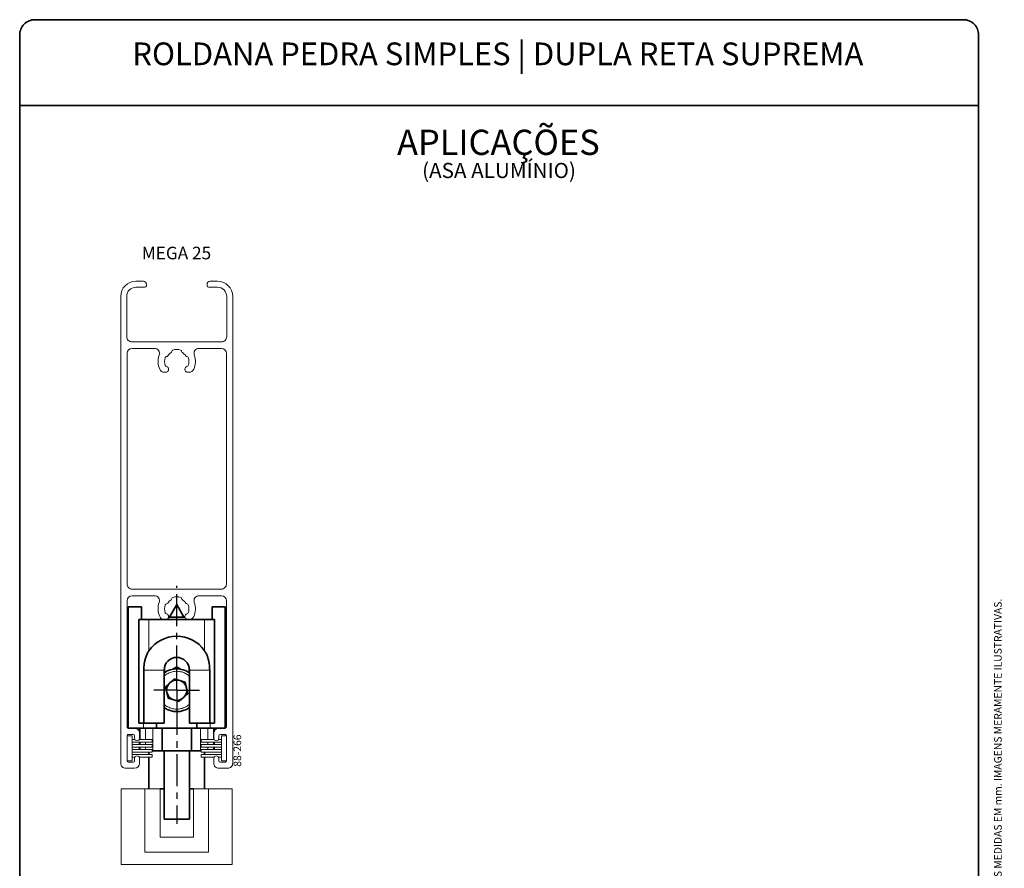
# Paper-space layout 'ASA' of a CAD drawing. Units: millimetres. Extents: x 10 to 205, y 4 to 287.
import ezdxf

# ---------------------------------------------------------------- set-up
doc = ezdxf.new("R2010")
doc.units = ezdxf.units.MM
doc.linetypes.add('CENTER', pattern=[10.159999999999998, 6.35, -1.27, 1.27, -1.27])
for name, color, linetype in [('ANOTAÇÕES', 8, 'Continuous'), ('CENTRO', 8, 'CENTER'), ('FANTASMA', 9, 'Continuous'), ('TEXTOS_EM_PORTUGUES', 7, 'Continuous')]:
    doc.layers.add(name, color=color, linetype=linetype)
doc.layers.add('LAYOUT_', color=7, linetype='Continuous', lineweight=35)
doc.styles.add('SLDTEXTSTYLE0', font='TXT', dxfattribs={"width": 0.7})

# ---------------------------------------------------------------- blocks, each defined once
blk = doc.blocks.new('SW_NOTE_0_9')
at = {"layer": 'TEXTOS_EM_PORTUGUES', "color": 0, "attachment_point": 2, "style": 'SLDTEXTSTYLE0'}
for s, insert, char_height in [('APLICAÇÕES', (17.578125, 6.445338698859826), 5), ('(ASA ALUMÍNIO)', (17.70451631397009, -0.1327967378432771), 3)]:
    blk.add_mtext(s, dxfattribs=dict(at, insert=insert, char_height=char_height))
blk = doc.blocks.new('SW_CENTERMARKSYMBOL_10')
at = {"layer": 'CENTRO', "color": 0}
for p, q in [((0, 2.500000000000002), (0, 20.68928271104559)), ((0, 0), (0, 2.500000000000002)), ((-2.500000000000002, 0), (-4.510000000000034, 0)), ((0, 0), (-2.500000000000002, 0)), ((0, 0), (0, -2.500000000000002)), ((0, 0), (2.499999999999995, 0)), ((2.499999999999995, 0), (4.510000000000028, 0)), ((0, -2.500000000000002), (0, -26.48699369362451))]:
    blk.add_line(p, q, dxfattribs=at)

psp = doc.layouts.new('ASA')

# ---------------------------------------------------------------- linework, layer by layer
at = {"color": 7, "linetype": 'Continuous', "lineweight": 35}
for p, q in [((31.49671579446531, 170.6437187375553), (31.49671579446531, 146.6437187375553)), ((31.49671579446531, 170.6437187375553), (34.09671579446531, 170.6437187375554)), ((34.09671579446531, 168.1437187375553), (34.09671579446531, 170.6437187375554)), ((41.08818627306614, 171.1437187375551), (39.66269725023047, 168.6219000274863)), ((41.08818627306614, 171.1437187375551), (41.09891345232327, 171.1437187375551)), ((41.09891345232327, 171.1437187375551), (41.10524531586454, 171.1437187375551)), ((42.53073433870019, 168.6219000274863), (41.10524531586454, 171.1437187375551)), ((48.09671579446535, 170.6437187375553), (50.69671579446529, 170.6437187375553)), ((48.09671579446535, 170.6437187375553), (48.0967157944653, 168.1437187375554)), ((50.69671579446529, 170.6437187375553), (50.69671579446529, 146.6437187375553)), ((33.59671579446517, 147.6437187375554), (33.59671579446525, 168.1437187375554)), ((33.59671579446525, 168.1437187375554), (35.59671579446533, 168.1437187375554)), ((35.59671579446533, 168.1437187375554), (46.5967157944652, 168.1437187375553)), ((42.70465040748352, 168.6219000274863), (39.48875993553162, 168.6219000274863)), ((46.5967157944652, 168.1437187375553), (48.59671579446525, 168.1437187375552)), ((48.59671579446525, 168.1437187375552), (48.59671579446525, 147.6437187375553)), ((34.5679045801127, 158.1437187375552), (34.56790458011264, 147.6437187375553)), ((38.59671579446524, 158.1437187375552), (38.59671579446517, 147.6437187375553)), ((38.64722605168209, 157.6168297401703), (38.64722605168209, 158.6437187375558)), ((40.31349286874853, 158.310326929437), (41.09671579441934, 158.7625208964558)), ((41.09671579441934, 158.7625208964558), (41.86529129906157, 158.3187836219532)), ((43.54620553724846, 157.6168297401705), (43.54620553724846, 158.6437187375546)), ((43.59671579446513, 147.6437187375553), (43.59671579446523, 158.1437187375552)), ((47.62552700881775, 147.6437187375553), (47.62552700881768, 158.1437187375553)), ((38.87992891672538, 154.8312185172914), (40.58371462543541, 156.4072623795014)), ((40.58371462543541, 156.4072623795014), (42.80050150104425, 155.7197626077306)), ((39.39293008636751, 152.5676748780659), (38.87992891672538, 154.8312185172914)), ((42.80050150104425, 155.7197626077306), (43.3135026711936, 153.4562189662674)), ((41.60971696349549, 151.8801751054629), (39.39293008636751, 152.5676748780659)), ((43.3135026711936, 153.4562189662674), (41.60971696349549, 151.8801751054629)), ((31.49671579446531, 146.6437187375553), (34.49671579446528, 146.6437187375553)), ((34.56790458011264, 147.6437187375553), (33.59671579446517, 147.6437187375554)), ((33.6967157944653, 146.6437187375553), (33.69671579446531, 145.8859282112675)), ((34.49671579446528, 146.6437187375553), (37.0967157944653, 146.6437187375554)), ((38.59671579446517, 147.6437187375553), (34.56790458011264, 147.6437187375553)), ((37.09671579446529, 147.6437187375553), (37.0967157944653, 146.6437187375554)), ((37.0967157944653, 146.6437187375553), (45.09671579446527, 146.6437187375553)), ((38.1967157944653, 146.6437187375553), (38.19671579446528, 142.1219000274863)), ((47.62552700881775, 147.6437187375553), (43.59671579446513, 147.6437187375553)), ((43.99671579446533, 146.6437187375553), (43.99671579446535, 142.1219000274863)), ((45.09671579446528, 147.6437187375553), (45.09671579446527, 146.6437187375554)), ((45.09671579446527, 146.6437187375554), (47.69671579446528, 146.6437187375553)), ((48.59671579446525, 147.6437187375553), (47.62552700881775, 147.6437187375553)), ((47.69671579446528, 146.6437187375553), (50.69671579446529, 146.6437187375553)), ((48.49671579446531, 146.6437187375553), (48.49671579446539, 145.8859282112538)), ((33.69671579446531, 144.4057844393298), (33.69671579446529, 144.3737087376629)), ((48.49671579446539, 144.4057844393378), (48.4967157944653, 144.3737087376663)), ((33.69671579446529, 143.8737087376629), (33.69671579446529, 143.3737087376629)), ((33.69671579446529, 142.8737087376629), (33.69671579446529, 142.3737087376629)), ((48.4967157944653, 143.8737087376663), (48.4967157944653, 143.3737087376664)), ((48.4967157944653, 142.8737087376664), (48.49671579446529, 142.3737087376664)), ((35.59671579446526, 141.373708737663), (35.59671579446526, 141.8737087376632)), ((35.59671579446531, 134.6308314478532), (35.59671579446526, 140.873708737663)), ((36.24670579435776, 142.1219000274863), (36.37603996914621, 142.1219000274864)), ((36.37603996914621, 142.1219000274864), (38.19671579446528, 142.1219000274863)), ((38.19671579446528, 142.1219000274864), (43.99671579446535, 142.1219000274864)), ((38.59671579446525, 128.6219000274863), (38.59671579446525, 142.1219000274865)), ((43.5967157944653, 128.6219000274864), (43.5967157944653, 142.1219000274865)), ((43.99671579446535, 142.1219000274863), (45.81739161978446, 142.1219000274863)), ((45.81739161978446, 142.1219000274863), (45.9467257945725, 142.1219000274864)), ((46.59671579446539, 141.3737087376655), (46.59671579446539, 141.8737087376655)), ((46.59671579446535, 134.6308314478532), (46.59671579446539, 140.8737087376655)), ((35.59671579446528, 134.6219000274864), (35.59671579446531, 134.6308314478532)), ((37.79671579446525, 134.6219000274863), (38.59671579446532, 134.6219000274863)), ((43.59671579446573, 134.6219000274863), (44.39671579446534, 134.6219000274863)), ((46.59671579446542, 134.6219000274863), (46.59671579446535, 134.6308314478532)), ((38.59671579446528, 128.6219000274863), (43.59671579446567, 128.6219000274863))]:
    psp.add_line(p, q, dxfattribs=at)
at = {"color": 8, "linetype": 'Continuous', "lineweight": 18}
for p, q in [((35.59671579446533, 168.1437187375554), (35.59671579446529, 161.9699440314971)), ((46.59671579446522, 161.9699440314972), (46.5967157944652, 168.1437187375553)), ((38.59671579446524, 158.1437187375552), (34.5679045801127, 158.1437187375552)), ((43.59671579446523, 158.1437187375552), (47.62552700881768, 158.1437187375553)), ((33.83793864293973, 146.6437187375553), (33.83793864293972, 144.3737087376629)), ((34.49671579446532, 147.6437187375553), (34.49671579446528, 146.6437187375553)), ((34.91840682368849, 146.6437187375553), (34.91840682368849, 144.3737087376629)), ((36.37603996914621, 146.6437187375553), (36.37603996914621, 142.1219000274864)), ((45.81739161978443, 146.6437187375553), (45.81739161978446, 142.1219000274863)), ((47.27502476524204, 146.6437187375553), (47.27502476524204, 144.3737087376657)), ((47.69671579446532, 147.6437187375552), (47.69671579446528, 146.6437187375553)), ((48.35549294599087, 146.6437187375553), (48.35549294599087, 144.3737087376662)), ((33.83793864293972, 143.8737087376629), (33.83793864293971, 143.3737087376629)), ((33.83793864293971, 142.8737087376629), (33.83793864293971, 142.3737087376629)), ((34.91840682368849, 143.8737087376629), (34.91840682368849, 143.3737087376629)), ((34.91840682368849, 142.8737087376629), (34.91840682368849, 142.3737087376629)), ((47.27502476524204, 143.8737087376657), (47.27502476524204, 143.3737087376657)), ((47.27502476524204, 142.8737087376657), (47.27502476524203, 142.3737087376657)), ((48.35549294599088, 143.8737087376662), (48.35549294599088, 143.3737087376662)), ((48.35549294599088, 142.8737087376662), (48.35549294599088, 142.3737087376663)), ((38.59671579446528, 134.6308314478531), (35.59671579446531, 134.6308314478532)), ((46.59671579446535, 134.6308314478532), (43.5967157944653, 134.6308314478533))]:
    psp.add_line(p, q, dxfattribs=at)
at = {"color": 7, "linetype": 'Continuous', "lineweight": 35}
for centre, radius, start, end in [((41.09671579446528, 158.1437187375553), 6.699999999999981, 34.82546029397623, 145.1745397060245), ((41.09671579446515, 158.1437187375552), 2.500000000000085, 2.625787046350396e-12, 179.9999999999993), ((41.09671579446538, 154.1437187424822), 4.250000000266191, 54.80573456434895, 125.1942654356545), ((41.09671579446538, 154.1437187424823), 2.009999999953785, 72.76958803604668, 132.7695880304135), ((41.09671579446538, 154.1437187424823), 2.009999999999953, 132.7695880304135, 192.7695880526708), ((41.09671579446538, 154.1437187424823), 2.010000000000042, 12.76958803577265, 72.76958803604668), ((41.09671579446538, 154.1437187424823), 2.010000000000042, 312.7695880406476, 12.76958803577265), ((41.09671579446538, 154.1437187424823), 2.009999999999953, 192.7695880526708, 252.769588046281), ((41.09671579446538, 154.1437187424823), 2.009999999953814, 252.769588046281, 312.7695880406476), ((41.09671579446538, 154.1437187424822), 4.250000000266202, 233.9681209301384, 306.0318790698583)]:
    psp.add_arc(centre, radius, start, end, dxfattribs=at)
for points, knots in [([(35.59671579446529, 161.9699440314971), (35.52995553080906, 161.8684596177028), (35.39587617937082, 161.6646413036725), (35.22592850857124, 161.3378982727538), (35.07600539694211, 160.9984860280337), (34.91931756576349, 160.5698981058484), (34.77272105604649, 160.0485109971382), (34.65494631508964, 159.42824670945), (34.5815205355981, 158.7913702781279), (34.5724540718639, 158.3601181921987), (34.5679045801127, 158.1437187375552)], [0, 0, 0, 0, 0.09034562612804742, 0.1814475002511279, 0.2742798073371989, 0.3675236493837653, 0.5227437037790735, 0.6791633952261962, 0.8390063061304371, 1, 1, 1, 1]), ([(47.62552700881768, 158.1437187375553), (47.62124275941478, 158.3535676466304), (47.61264480063002, 158.774708458375), (47.54165223410596, 159.4073446659528), (47.42362535574928, 160.0387387331252), (47.27437400366698, 160.5698626841345), (47.11684634039104, 160.9992605111248), (46.97007841934489, 161.332323017038), (46.8007603552044, 161.6594063060125), (46.66489974673264, 161.8661741031297), (46.59671579446522, 161.9699440314972)], [0, 0, 0, 0, 0.1561237779873817, 0.3133211170076892, 0.4739049296520082, 0.6357484773376324, 0.7257004355768034, 0.8159952856373084, 0.9076541110612522, 1, 1, 1, 1])]:
    psp.add_open_spline(points, degree=3, knots=knots, dxfattribs=at)
at = {"color": 8, "linetype": 'Continuous', "lineweight": 18}
for points, knots in [([(43.59671579446523, 156.9138902131372), (43.57332650715141, 156.9434368867801), (43.38718541182313, 157.1785808704942), (42.85778093659872, 157.4678442926942), (42.0833877495395, 157.8022666287516), (41.1836832491292, 157.92982215728), (40.26138983298353, 157.8370720318741), (39.37859831476348, 157.5302528240193), (38.88822016876843, 157.1630671935772), (38.64722605168213, 156.9826154798581)], [0, 0, 0, 0, 0.02085043989033273, 0.1659359546612371, 0.3233032903761993, 0.4900738337834531, 0.6619769752134816, 0.8338801166435101, 1, 1, 1, 1]), ([(38.5967157944652, 151.3735472718278), (38.62010529643675, 151.3440003720276), (38.80624810009436, 151.1088545884676), (39.33557643659685, 150.8196713838018), (40.11033998285382, 150.4848588481079), (41.00856145851029, 150.3588657911569), (41.93661221844328, 150.4455501472588), (42.79913766268633, 150.7752993726695), (43.36303383157137, 151.1008035445593), (43.58097510534998, 151.3411144639252), (43.59671579446517, 151.3584707884393)], [0, 0, 0, 0, 0.02057000428652281, 0.1637041384548774, 0.3189549047323329, 0.4834824068270519, 0.6530734741934942, 0.8226645415599364, 0.9871920436546556, 1, 1, 1, 1])]:
    psp.add_open_spline(points, degree=3, knots=knots, dxfattribs=at)
at = {"layer": 'FANTASMA', "linetype": 'Continuous', "lineweight": 18}
for p, q in [((34.49670579435752, 235.1737087376626), (32.9967057943548, 235.173708737663)), ((35.09670579435701, 234.273708737662), (35.09670579435679, 234.5737087376631)), ((47.09672579457406, 234.5737087376631), (47.09672579457428, 234.273708737662)), ((49.19672579457627, 235.1737087376626), (47.69672579457443, 235.1737087376626)), ((29.99670579435469, 232.1737087376625), (29.99670579435458, 139.6737087376625)), ((31.19670579435544, 224.1737087376625), (31.19670579435544, 232.1737087376625)), ((32.99670579435568, 233.9737087376627), (34.79670579435415, 233.9737087376625)), ((47.39672579457691, 233.9737087376627), (49.19672579457538, 233.9737087376625)), ((50.99672579457562, 232.1737087376625), (50.99672579457585, 224.1737087376625)), ((52.19672579457594, 139.6737087376625), (52.19672579457594, 232.1737087376625)), ((49.99672579457529, 223.1737087376621), (32.19670579435577, 223.1737087376624)), ((31.24670579430625, 220.8737087377019), (31.24670579430625, 175.1737187375937)), ((36.67744345262007, 221.8737087377021), (32.24670579430637, 221.8737087377021)), ((49.94672579455522, 221.8737087376902), (45.51598813624108, 221.8737087376902)), ((50.94672579452757, 175.1737187375937), (50.94672579452757, 220.8737087377019)), ((38.92340095503283, 217.1437087376816), (38.64454887143471, 217.1437087376816)), ((43.54888271742859, 217.1437087376918), (43.2699930593989, 217.1437087376918)), ((32.24670579430659, 174.1737187375938), (49.94672579452723, 174.1737187375938)), ((31.24670579435877, 146.8737087376633), (31.24670579435877, 171.8737187375546)), ((32.24670579435888, 172.8737187375538), (36.67744345267169, 172.8737187375538)), ((45.51598813626215, 172.873718737553), (49.9467257945763, 172.8737187375528)), ((50.94672579457619, 171.8737187375536), (50.94672579457619, 146.8737087376628)), ((38.64454887148705, 168.1437187375553), (38.92340095508518, 168.1437187375553)), ((43.26999305942084, 168.143718737555), (43.54888271745053, 168.143718737555)), ((32.74670579435882, 146.573708737664), (31.54670579435896, 146.573708737664)), ((50.646725794576, 146.573708737663), (49.44672579457613, 146.5737087376633)), ((32.24670579435772, 145.1237087376629), (31.24670579435773, 145.123708737663)), ((31.24670579435773, 145.123708737663), (31.24670579435769, 140.1237087376628)), ((31.24670579435766, 140.1737087376625), (31.24670579435766, 145.0737087376627)), ((31.54670579435873, 145.3737087376631), (32.44670579435842, 145.3737087376631)), ((32.24670579435772, 145.1237087376629), (32.24670579435771, 140.1237087376629)), ((32.7467057943586, 145.0737087376631), (32.7467057943586, 144.6237087376626)), ((33.74670579435849, 144.6237087376626), (33.74670579435849, 145.5737087376639)), ((48.44672579457624, 145.5737087376631), (48.44672579457647, 144.6237087376618)), ((49.44672579457613, 144.6237087376618), (49.44672579457613, 145.0737087376623)), ((49.74672579457632, 145.3737087376623), (50.64672579457689, 145.3737087376627)), ((49.94672579457099, 145.123708737667), (50.94672579457102, 145.1237087376676)), ((49.94672579457346, 140.123708737667), (49.94672579457099, 145.123708737667)), ((50.94672579457345, 140.1237087376674), (50.94672579457102, 145.1237087376676)), ((50.94672579457619, 145.0737087376623), (50.94672579457607, 140.1737087376628)), ((32.81369309246619, 144.3737087376629), (32.24670579435768, 144.3737087376629)), ((32.24670579435768, 143.8737087376629), (36.2467057943577, 143.8737087376629)), ((36.2467057943577, 143.3737087376629), (32.24670579435767, 143.3737087376629)), ((32.24670579435767, 142.8737087376629), (36.2467057943577, 142.8737087376629)), ((36.2467057943577, 144.3737087376629), (33.6797184962509, 144.3737087376629)), ((36.2467057943577, 144.3737087376629), (36.2467057943577, 143.8737087376629)), ((36.2467057943577, 143.3737087376629), (36.2467057943577, 142.8737087376629)), ((48.51371309268163, 144.3737087376664), (45.94672579457136, 144.3737087376651)), ((45.94672579457161, 143.8737087376651), (45.94672579457136, 144.3737087376651)), ((45.94672579457161, 143.8737087376651), (49.94672579457161, 143.8737087376671)), ((49.94672579457186, 143.3737087376671), (45.94672579457187, 143.3737087376651)), ((45.94672579457212, 142.8737087376651), (45.94672579457187, 143.3737087376651)), ((45.94672579457212, 142.8737087376651), (49.94672579457212, 142.8737087376671)), ((49.94672579457136, 144.373708737667), (49.37973849647144, 144.3737087376668)), ((36.2467057943577, 142.3737087376629), (32.2467057943577, 142.3737087376629)), ((32.2467057943577, 141.8737087376629), (36.2467057943577, 141.8737087376629)), ((36.24670579435772, 141.3737087376629), (32.24670579435771, 141.3737087376629)), ((32.24670579435771, 140.8737087376629), (32.81369309246449, 140.8737087376629)), ((32.74670579435583, 140.6237087376632), (32.74670579435671, 140.1737087376628)), ((33.67971849624704, 140.8737087376629), (36.24670579435772, 140.8737087376629)), ((33.74670579435482, 139.6737087376625), (33.74670579435482, 140.6237087376632)), ((36.2467057943577, 142.3737087376629), (36.2467057943577, 141.8737087376629)), ((36.24670579435772, 141.3737087376629), (36.24670579435772, 140.8737087376629)), ((49.94672579457239, 142.373708737667), (45.94672579457236, 142.3737087376651)), ((45.94672579457261, 141.8737087376651), (45.94672579457236, 142.3737087376651)), ((45.94672579457261, 141.8737087376651), (49.94672579457264, 141.873708737667)), ((49.94672579457288, 141.373708737667), (45.94672579457286, 141.3737087376651)), ((45.9467257945731, 140.8737087376651), (45.94672579457286, 141.3737087376651)), ((45.9467257945731, 140.8737087376651), (48.51371309268609, 140.8737087376663)), ((48.44672579457624, 140.6237087376632), (48.44672579457624, 139.6737087376625)), ((49.37973849646649, 140.8737087376668), (49.94672579457313, 140.873708737667)), ((49.44672579457613, 140.1737087376624), (49.44672579457635, 140.6237087376632)), ((30.99670579435502, 138.6737087376626), (32.74670579435494, 138.6737087376626)), ((32.24670579435771, 140.1237087376629), (31.24670579435769, 140.1237087376628)), ((32.44670579435653, 139.8737087376627), (31.54670579435685, 139.8737087376627)), ((49.44672579457613, 138.6737087376626), (51.19672579457605, 138.6737087376628)), ((50.64672579457511, 139.8737087376624), (49.74672579457632, 139.8737087376627)), ((49.94672579457346, 140.123708737667), (50.94672579457345, 140.1237087376674)), ((30.09671579446534, 134.6219000274864), (30.0967157944653, 119.6219000274864)), ((34.79671579446533, 134.6219000274864), (30.09671579446534, 134.6219000274864)), ((37.79671579446525, 134.6219000274864), (34.79671579446533, 134.6219000274864)), ((34.79671579446533, 134.6219000274864), (34.79671579446531, 122.0219000274864)), ((37.79671579446532, 125.0219000274864), (37.79671579446525, 134.6219000274864)), ((44.39671579446534, 134.6219000274865), (44.39671579446534, 125.0219000274864)), ((47.39671579446538, 134.6219000274865), (44.39671579446534, 134.6219000274865)), ((47.39671579446537, 122.0219000274864), (47.39671579446538, 134.6219000274865)), ((52.09671579446533, 134.6219000274864), (47.39671579446538, 134.6219000274865)), ((52.09671579446537, 119.6219000274864), (52.09671579446533, 134.6219000274864)), ((44.39671579446534, 125.0219000274864), (37.79671579446532, 125.0219000274864)), ((34.79671579446531, 122.0219000274864), (47.39671579446537, 122.0219000274864)), ((30.0967157944653, 119.6219000274864), (52.09671579446537, 119.6219000274864))]:
    psp.add_line(p, q, dxfattribs=at)
for centre, radius, start, end in [((32.99670579435568, 232.1737087376625), 3.000000000000998, 90.00000000001697, 180), ((34.49670579435708, 234.5737087376631), 0.5999999999997101, 0, 89.99999999995794), ((34.79670579435549, 234.2737087376638), 0.3000000000015177, 269.9999999997457, 359.9999999996643), ((47.69672579457443, 234.5737087376622), 0.600000000000378, 90, 179.9999999999159), ((47.39672579457558, 234.2737087376638), 0.3000000000012975, 180.0000000003373, 270.0000000002545), ((49.19672579457583, 232.1737087376625), 3.000000000000114, 0, 89.99999999999159), ((32.99670579435568, 232.1737087376625), 1.800000000000267, 90, 180), ((49.19672579457583, 232.1737087376625), 1.80000000000004, 0, 90.00000000001424), ((32.19670579435533, 224.1737087376625), 1.000000000000114, 180, 270.000000000026), ((49.99672579457574, 224.1737087376625), 1.000000000000341, 269.9999999999752, 0), ((32.24670579430637, 220.8737087377019), 1.000000000000117, 90, 180), ((36.67744345262007, 220.8737087377019), 1.000000000000171, 340.0970684777326, 90), ((41.09671579433775, 219.2736987376921), 3.700000003234141, 160.0970684777227, 204.7408569657105), ((41.09671579433775, 219.2736987376921), 2.099999999017092, 122.18160329937, 147.8183967006663), ((39.81846487405119, 221.3049728649092), 0.2999999999652532, 302.1816032865534, 355.7580296343961), ((40.41682121070259, 221.2605916262109), 0.3000000000010615, 108.8904260438875, 175.7580296471461), ((41.09671579433775, 219.2736987376921), 2.399999998882737, 71.10957394486007, 108.8904260499786), ((41.776610378176, 221.2605916261423), 0.3000000000001232, 4.241970352518486, 71.10957395576433), ((42.3749667148183, 221.3049728649673), 0.299999999966259, 184.241970390202, 237.8183967236021), ((41.09671579433775, 219.2736987376921), 2.099999999168591, 32.18160329614613, 57.81839669554378), ((41.09671579433775, 219.2736987376921), 3.700000003404384, 335.2591430356576, 19.90293152112571), ((45.51598813624108, 220.8737087376899), 1.000000000000374, 90, 199.902931522261), ((49.94672579452745, 220.8737087376901), 1.000000000000114, 6.774327027142004e-10, 89.99999999840901), ((41.09671579433775, 219.2736987376921), 2.399999998948143, 161.1095739487856, 198.8899899080477), ((39.10982290575941, 219.9535933213622), 0.2999999999988196, 94.24197035254102, 161.1095739488634), ((39.06544166712503, 220.5519496580515), 0.3000000000003685, 274.2419703532041, 327.8183967009606), ((43.12798992174013, 220.5519496580338), 0.2999999999999148, 212.1816032991941, 265.7580296470115), ((43.08360868310687, 219.9535933213444), 0.2999999999992564, 18.89042605107547, 85.75802964745866), ((41.09671579433775, 219.2736987376921), 2.399999999123312, 341.1100100936453, 18.89042604932965), ((38.64454887149777, 218.1437087376402), 0.9999999999586299, 204.7408569621212, 269.9999999963877), ((39.10981773036833, 218.593819278538), 0.2999999999993528, 198.8899899081122, 265.7575935043244), ((38.92340095503239, 217.7170144423972), 0.5733057047156499, 270.0000000000448, 42.78512102509187), ((39.06543193690323, 217.9954632797396), 0.299999999967019, 21.7093448085961, 85.7575934910235), ((43.26999305939846, 217.7169951373109), 0.5732863996190669, 137.2121679638172, 270.0000000000448), ((43.12799965196024, 217.9954632797509), 0.2999999999653989, 94.24240650883173, 158.2932269758342), ((43.08361385849514, 218.5938192785484), 0.3000000000000121, 274.2424064958338, 341.1100100919115), ((43.54888271736925, 218.1437087376515), 0.9999999999596548, 270.000000003401, 335.2591430377568), ((32.24670579430615, 175.1737187375937), 0.999999999999897, 180, 270.000000000026), ((49.94672579452768, 175.1737187375937), 0.9999999999998863, 269.9999999999752, 0), ((32.24670579435888, 171.8737187375537), 1.000000000000114, 90, 179.9999999999495), ((36.67744345267214, 171.873718737554), 0.9999999999998295, 340.0970684777733, 90.00000000002564), ((41.09671579435993, 170.2737087375557), 2.099999998983531, 122.1816032993764, 147.8183967006846), ((39.81846487409105, 172.3049828647443), 0.2999999999652342, 302.1816032865552, 355.7580296343986), ((40.41682121074152, 172.2606016260468), 0.2999999999998438, 108.8904260509681, 175.7580296473037), ((41.09671579435993, 170.2737087375557), 2.399999998849972, 71.10957394399348, 108.8904260506989), ((41.77661037818773, 172.2606016259755), 0.2999999999995607, 4.24197035253203, 71.10957394881862), ((42.37496671482658, 172.3049828648392), 0.2999999999662625, 184.2419703976045, 237.8183967265987), ((41.09671579435993, 170.2737087375557), 2.099999999168209, 32.18160329613735, 57.81839669555765), ((45.51598813626201, 171.8737187375538), 0.999999999999776, 89.99999999999186, 199.9029315222751), ((49.9467257945763, 171.8737187375527), 1.000000000000085, 5.048176390419432e-11, 90), ((41.09671579435993, 170.2737087375557), 3.700000003202498, 160.0970684777209, 204.7408569657624), ((41.09671579435993, 170.2737087375557), 2.399999998915755, 161.1095739489801, 198.889989908024), ((39.10982290581016, 170.9536033212076), 0.2999999999993987, 94.24197035261419, 161.1095739488934), ((39.06544166717623, 171.5519596578966), 0.299999999999479, 274.2419703530496, 327.8183967008721), ((43.12798992176186, 171.5519596578966), 0.2999999999994888, 212.1816032991732, 265.7580296469222), ((43.08360868312775, 170.9536033212065), 0.3000000000003923, 18.89042605120676, 85.75802964739582), ((41.09671579435993, 170.2737087375557), 2.399999999122745, 341.1100100936528, 18.89042604932401), ((41.09671579435993, 170.2737087375557), 3.700000003403932, 335.2591430356551, 19.90293152113427), ((38.64454887155011, 169.143718737514), 0.9999999999586464, 204.7408569621212, 269.9999999963877), ((39.10981773042158, 169.5938292784129), 0.3000000000000148, 198.8899899080515, 265.757593504161), ((38.92340095508474, 168.7170244422715), 0.5733057047161874, 270.0000000000448, 42.78512102515826), ((39.06543193695646, 168.9954732796147), 0.299999999966141, 21.70934480866287, 85.75759349118142), ((43.26999305942084, 168.7170051371743), 0.5732863996193015, 137.2121679638776, 270.0000000000008), ((43.12799965198231, 168.9954732796144), 0.2999999999655288, 94.24240650882432, 158.2932269759138), ((43.08361385851676, 169.5938292784119), 0.2999999999999485, 274.2424064959262, 341.1100100920222), ((43.54888271739083, 169.1437187375147), 0.9999999999596696, 270.0000000034213, 335.2591430377809), ((31.54670579435851, 146.8737087376638), 0.2999999999997449, 180.0000000000822, 270.0000000000856), ((32.74670579435882, 145.5737087376644), 0.9999999999996874, 359.9999999999764, 90), ((49.44672579457613, 145.5737087376636), 0.9999999999998934, 90, 180.0000000000269), ((50.64672579457644, 146.8737087376628), 0.2999999999997556, 269.9999999999167, 0), ((31.54670579435829, 145.0737087376624), 0.3000000000006366, 89.99999999991519, 179.9999999999566), ((32.44670579435842, 145.0737087376629), 0.300000000000189, 3.799702659452688e-11, 90), ((33.24670579435855, 144.6237087376626), 0.4999999999999432, 180, 0), ((48.94672579457641, 144.6237087376618), 0.4999999999999432, 180, 0), ((49.74672579457632, 145.0737087376621), 0.300000000000189, 90, 179.9999999999566), ((50.64672579457644, 145.073708737663), 0.2999999999997556, 359.999999999876, 89.99999999991451), ((33.24670579435577, 140.6237087376632), 0.4999999999999432, 0, 180), ((48.94672579457641, 140.6237087376632), 0.5000000000001705, 0, 180), ((30.99670579435458, 139.6737087376627), 1.000000000000114, 180.0000000000122, 270.0000000000263), ((31.54670579435729, 140.1737087376623), 0.2999999999996419, 179.999999999962, 269.999999999916), ((32.44670579435653, 140.1737087376628), 0.300000000000189, 270.0000000000008, 0), ((32.74670579435494, 139.6737087376625), 0.9999999999999147, 270.0000000000008, 0), ((49.44672579457613, 139.6737087376625), 0.9999999999999147, 180, 270.0000000000008), ((49.74672579457632, 140.1737087376628), 0.300000000000189, 180.0000000000822, 270.0000000000008), ((50.64672579457555, 140.1737087376628), 0.300000000000523, 269.9999999999167, 0), ((51.19672579457649, 139.6737087376625), 0.9999999999996874, 269.9999999999752, 0)]:
    psp.add_arc(centre, radius, start, end, dxfattribs=at)
at = {"layer": 'LAYOUT_', "color": 7, "lineweight": 35}
for p, q in [((196.9811969130172, 286.9985938959237), (12.98119691301726, 286.9985938959237)), ((9.981196913017243, 12.99859389592371), (9.981196913017243, 283.9985938959237)), ((199.9811969130172, 12.99859389592371), (199.9811969130172, 283.9985938959237)), ((199.9811969130172, 269.9985938959237), (9.981196913017243, 269.9985938959237))]:
    psp.add_line(p, q, dxfattribs=at)
for centre, start, end in [((12.98119691301724, 283.9985938959237), 89.99999999999959, 180), ((196.9811969130172, 283.9985938959237), 0, 90.00000000000054)]:
    psp.add_arc(centre, 3, start, end, dxfattribs=at)

# ---------------------------------------------------------------- block references
at = {"layer": 'CENTRO'}
psp.add_blockref('SW_CENTERMARKSYMBOL_10', (41.09671579446539, 154.1437187424822), dxfattribs=at)
at = {"layer": 'TEXTOS_EM_PORTUGUES', "color": 7}
psp.add_blockref('SW_NOTE_0_9', (87.25694335997103, 258.7568112009732), dxfattribs=at)

# ---------------------------------------------------------------- texts
at = {"layer": 'ANOTAÇÕES', "insert": (52.36248256196511, 142.1780551101556), "char_height": 1.5, "attachment_point": 2, "rotation": 90.0000000000002, "style": 'SLDTEXTSTYLE0'}
psp.add_mtext('88-266', dxfattribs=at)
at = {"layer": 'LAYOUT_', "insert": (203.0663983053589, 50.00000000000001), "char_height": 1.5, "attachment_point": 1, "rotation": 90.00000000000018, "style": 'SLDTEXTSTYLE0'}
psp.add_mtext('RESERVAMOS O DIREITO DE ALTERAÇÕES SEM AVISO PRÉVIO. TODAS AS MEDIDAS EM mm. IMAGENS MERAMENTE ILUSTRATIVAS.', dxfattribs=at)
at = {"layer": 'TEXTOS_EM_PORTUGUES', "color": 7, "attachment_point": 2, "style": 'SLDTEXTSTYLE0'}
for s, insert, char_height in [('ROLDANA PEDRA SIMPLES | DUPLA RETA SUPREMA', (104.7265644073486, 282.4820550510011), 4.5), ('MEGA 25', (41.04723697300894, 242.0163634283953), 2.5)]:
    psp.add_mtext(s, dxfattribs=dict(at, insert=insert, char_height=char_height))

doc.saveas('drawing.dxf')
